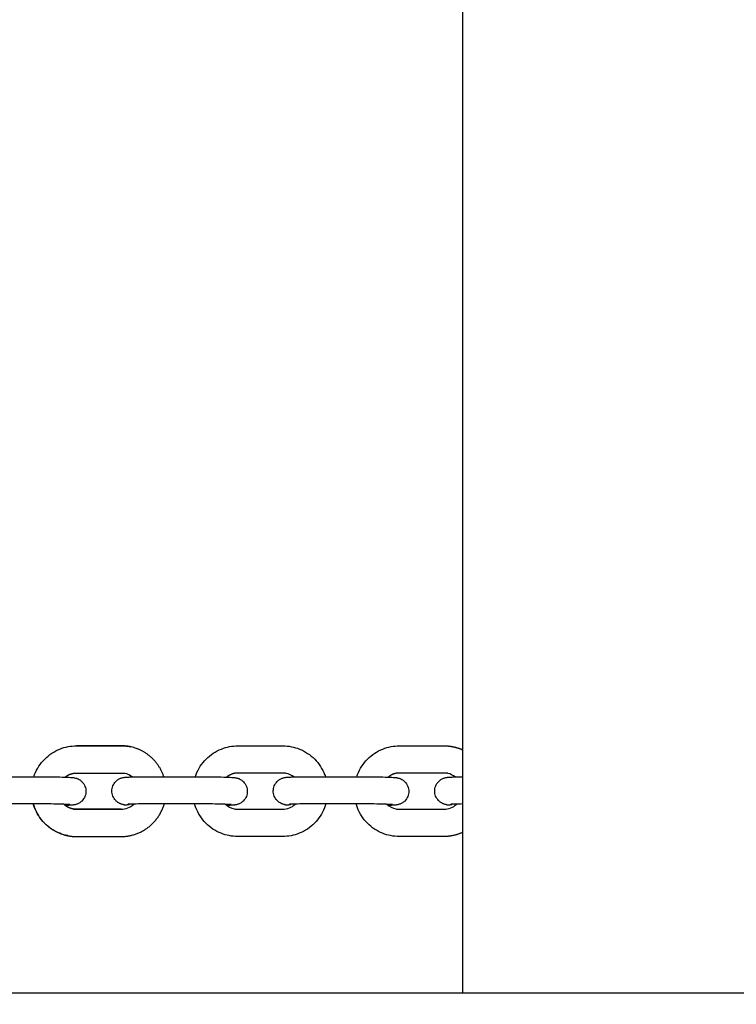
# Model space of a CAD drawing. Units: millimetres. Extents: x -5.2 to 9.3, y -0.1 to 15.8.
# Drawn here: x 4.1 to 4.3, y 5.2 to 5.4 of the extents above; entities that cross this region are included whole.
import ezdxf

# ---------------------------------------------------------------- set-up
doc = ezdxf.new("R2010")
doc.units = ezdxf.units.MM
doc.layers.add('DIASTASEIS', color=253, linetype='Continuous', lineweight=5)
doc.layers.add('Make2D$Visible$Curves', color=7, linetype='Continuous', true_color=0x000000)
doc.styles.get("Standard").update_dxf_attribs({"font": 'ARIALN.TTF'})
doc.dimstyles.new('STANDARD_ACAD', dxfattribs={"dimtxt": 0.18, "dimasz": 0.15, "dimexe": 0.18, "dimexo": 0.0625, "dimgap": 0.09, "dimtad": 0, "dimtih": 1, "dimtoh": 1, "dimzin": 0, "dimdsep": 46, "dimtxsty": 'Standard', "dimblk": 'OBLIQUE', "dimcen": 0.09, "dimadec": 0, "dimazin": 0, "dimtfac": 1, "dimtofl": 0, "dimtmove": 0, "dimatfit": 3, "dimfxl": 1, "dimtolj": 1, "dimtzin": 0, "dimarcsym": 0})

# ---------------------------------------------------------------- blocks, each defined once
blk = doc.blocks.new('_Oblique')
at = {"color": 0, "linetype": 'ByBlock', "lineweight": -2}
blk.add_line((-0.5, -0.5), (0.5, 0.5), dxfattribs=at)
blk = doc.blocks.new('*D27')
at = {"layer": 'Defpoints', "color": 0}
for p in [(9.19039, 9.78133), (9.19039, 5.58647), (1.15639, 4.80094)]:
    blk.add_point(p, dxfattribs=at)
at = {"layer": 'DIASTASEIS', "color": 0, "lineweight": -2}
for p, q in [((1.15639, 4.86344), (1.15639, 9.96133)), ((9.19039, 5.64897), (9.19039, 9.96133)), ((1.15639, 9.78133), (4.89111, 9.78133)), ((9.19039, 9.78133), (5.45567, 9.78133))]:
    blk.add_line(p, q, dxfattribs=at)
at = {"layer": 'DIASTASEIS', "color": 0, "linetype": 'ByBlock', "lineweight": -2, "xscale": 0.15, "yscale": 0.15, "zscale": 0.15, "rotation": 180}
blk.add_blockref('_Oblique', (1.15639, 9.78133), dxfattribs=at)
at = {"layer": 'DIASTASEIS', "color": 0, "linetype": 'ByBlock', "lineweight": -2, "xscale": 0.15, "yscale": 0.15, "zscale": 0.15}
blk.add_blockref('_Oblique', (9.19039, 9.78133), dxfattribs=at)
at = {"layer": 'DIASTASEIS', "color": 0, "insert": (5.17339, 9.78133), "char_height": 0.18, "attachment_point": 5}
blk.add_mtext('\\A1;\\A1;8.05', dxfattribs=at)
blk = doc.blocks.new('*D28')
at = {"layer": 'Defpoints', "color": 0}
for p in [(6.1414, 8.64814), (0.27, 0), (6.4444, 0)]:
    blk.add_point(p, dxfattribs=at)
at = {"layer": 'DIASTASEIS', "color": 0, "lineweight": -2}
for p, q in [((6.0789, 8.64814), (0.09, 8.64814)), ((0.27, 8.64814), (0.27, 4.50597)), ((0.27, 0), (0.27, 4.14217)), ((6.3819, 0), (0.09, 0))]:
    blk.add_line(p, q, dxfattribs=at)
at = {"layer": 'DIASTASEIS', "color": 0, "linetype": 'ByBlock', "lineweight": -2, "xscale": 0.15, "yscale": 0.15, "zscale": 0.15}
for p, rotation in [((0.27, 8.64814), 90), ((0.27, 0), 270)]:
    blk.add_blockref('_Oblique', p, dxfattribs=dict(at, rotation=rotation))
at = {"layer": 'DIASTASEIS', "color": 0, "insert": (0.27, 4.32407), "char_height": 0.18, "attachment_point": 5}
blk.add_mtext('\\A1;8.65', dxfattribs=at)
blk = doc.blocks.new('KATOPSH_S094')
at = {"layer": 'Make2D$Visible$Curves', "color": 0, "lineweight": -3}
for points, degree in [([(1.57731, 7.89944), (1.57731, 8.07044), (1.57731, 8.24144)], 2), ([(1.49209, 7.95394), (1.49704, 7.95394), (1.50198, 7.95394)], 2), ([(1.502, 7.95394), (1.49705, 7.95394), (1.4921, 7.95394)], 2), ([(1.50198, 7.95394), (1.50262, 7.95394), (1.50326, 7.95388), (1.50388, 7.95375)], 3), ([(1.52771, 7.95394), (1.53265, 7.95394), (1.5376, 7.95394)], 2), ([(1.52772, 7.95394), (1.53267, 7.95394), (1.53761, 7.95394)], 2), ([(1.5376, 7.95394), (1.53824, 7.95394), (1.53887, 7.95388), (1.5395, 7.95375)], 3), ([(1.56332, 7.95394), (1.56827, 7.95394), (1.57322, 7.95394)], 2), ([(1.56333, 7.95394), (1.56828, 7.95394), (1.57323, 7.95394)], 2), ([(1.57322, 7.95394), (1.57385, 7.95394), (1.57449, 7.95388), (1.57512, 7.95375)], 3), ([(1.49208, 7.94794), (1.49702, 7.94794), (1.50197, 7.94794)], 2), ([(1.5044, 7.94709), (1.50391, 7.94748), (1.50334, 7.94774), (1.50273, 7.94787)], 3), ([(1.53759, 7.94794), (1.53264, 7.94794), (1.52769, 7.94794)], 2), ([(1.54001, 7.94709), (1.53953, 7.94748), (1.53895, 7.94774), (1.53834, 7.94787)], 3), ([(1.5732, 7.94794), (1.56826, 7.94794), (1.56331, 7.94794)], 2), ([(1.57563, 7.94709), (1.57514, 7.94748), (1.57457, 7.94774), (1.57396, 7.94787)], 3), ([(1.47325, 7.94714), (1.47819, 7.94714), (1.48314, 7.94714)], 2), ([(1.50885, 7.94714), (1.5138, 7.94714), (1.51874, 7.94714)], 2), ([(1.54447, 7.94714), (1.54941, 7.94714), (1.55436, 7.94714)], 2), ([(1.48314, 7.94114), (1.47819, 7.94114), (1.47325, 7.94114)], 2), ([(1.50193, 7.93994), (1.50295, 7.93994), (1.50394, 7.94035), (1.50469, 7.94109)], 3), ([(1.51874, 7.94114), (1.5138, 7.94114), (1.50885, 7.94114)], 2), ([(1.52495, 7.94105), (1.52549, 7.94052), (1.52617, 7.94016), (1.52691, 7.94002)], 3), ([(1.53754, 7.93994), (1.53857, 7.93994), (1.53956, 7.94035), (1.54031, 7.94109)], 3), ([(1.55436, 7.94114), (1.54941, 7.94114), (1.54447, 7.94114)], 2), ([(1.56056, 7.94105), (1.5611, 7.94052), (1.56178, 7.94016), (1.56252, 7.94002)], 3), ([(1.57316, 7.93994), (1.57418, 7.93994), (1.57518, 7.94035), (1.57592, 7.94109)], 3), ([(1.49203, 7.93994), (1.49698, 7.93994), (1.50193, 7.93994)], 2), ([(1.50194, 7.93994), (1.49699, 7.93994), (1.49204, 7.93994)], 2), ([(1.52765, 7.93994), (1.53259, 7.93994), (1.53754, 7.93994)], 2), ([(1.52766, 7.93994), (1.53261, 7.93994), (1.53755, 7.93994)], 2), ([(1.56326, 7.93994), (1.56821, 7.93994), (1.57316, 7.93994)], 2), ([(1.56328, 7.93994), (1.56822, 7.93994), (1.57317, 7.93994)], 2), ([(1.49202, 7.93394), (1.49697, 7.93394), (1.50191, 7.93394)], 2), ([(1.52765, 7.93394), (1.52701, 7.93394), (1.52637, 7.93401), (1.52575, 7.93413)], 3), ([(1.53753, 7.93394), (1.53258, 7.93394), (1.52764, 7.93394)], 2), ([(1.56326, 7.93394), (1.56263, 7.93394), (1.56199, 7.93401), (1.56136, 7.93413)], 3), ([(1.57314, 7.93394), (1.5682, 7.93394), (1.56325, 7.93394)], 2), ([(0.92505, 7.89944), (1.90578, 7.89944), (2.8865, 7.89944)], 2)]:
    blk.add_open_spline(points, degree=degree, dxfattribs=at)
for points, knots in [([(1.48267, 7.94714), (1.48272, 7.9473), (1.48278, 7.94746), (1.48284, 7.94762), (1.48335, 7.94889), (1.4841, 7.95004), (1.48506, 7.951), (1.48602, 7.95197), (1.48716, 7.95273), (1.48843, 7.95323), (1.48959, 7.9537), (1.49084, 7.95394), (1.49209, 7.95394)], [3.265463, 3.265463, 3.265463, 3.265463, 3.779293, 3.779293, 3.779293, 7.880936, 7.880936, 7.880936, 11.989148, 11.989148, 11.989148, 15.782667, 15.782667, 15.782667, 15.782667]), ([(1.51828, 7.94714), (1.51834, 7.9473), (1.5184, 7.94746), (1.51846, 7.94762), (1.51896, 7.94889), (1.51971, 7.95004), (1.52067, 7.951), (1.52163, 7.95197), (1.52278, 7.95273), (1.52404, 7.95323), (1.52521, 7.9537), (1.52645, 7.95394), (1.52771, 7.95394)], [3.266366, 3.266366, 3.266366, 3.266366, 3.779293, 3.779293, 3.779293, 7.880936, 7.880936, 7.880936, 11.989148, 11.989148, 11.989148, 15.782667, 15.782667, 15.782667, 15.782667]), ([(1.5395, 7.95375), (1.5401, 7.95363), (1.54069, 7.95346), (1.54126, 7.95323), (1.54252, 7.95273), (1.54367, 7.95196), (1.54462, 7.95099), (1.54558, 7.95003), (1.54633, 7.94887), (1.54682, 7.9476), (1.54688, 7.94745), (1.54693, 7.9473), (1.54698, 7.94714)], [0, 0, 0, 0, 1.853289, 1.853289, 1.853289, 5.967732, 5.967732, 5.967732, 10.075507, 10.075507, 10.075507, 10.566409, 10.566409, 10.566409, 10.566409]), ([(1.5539, 7.94714), (1.55395, 7.9473), (1.55401, 7.94746), (1.55408, 7.94762), (1.55458, 7.94889), (1.55533, 7.95004), (1.55629, 7.951), (1.55725, 7.95197), (1.5584, 7.95273), (1.55966, 7.95323), (1.56083, 7.9537), (1.56207, 7.95394), (1.56332, 7.95394)], [3.266533, 3.266533, 3.266533, 3.266533, 3.779293, 3.779293, 3.779293, 7.880936, 7.880936, 7.880936, 11.989148, 11.989148, 11.989148, 15.782667, 15.782667, 15.782667, 15.782667]), ([(1.53834, 7.94787), (1.53825, 7.94788), (1.53816, 7.9479), (1.53791, 7.94793), (1.53776, 7.94794), (1.5376, 7.94794)], [18.6131509, 18.6131509, 18.6131509, 18.6131509, 18.9007772, 18.9007772, 19.3866601, 19.3866601, 19.3866601, 19.3866601]), ([(1.48314, 7.94714), (1.485, 7.94714), (1.48689, 7.94712), (1.48841, 7.94708), (1.4892, 7.94706), (1.48986, 7.94704), (1.49064, 7.947), (1.49084, 7.94698), (1.49113, 7.94696), (1.49122, 7.94695), (1.49136, 7.94693), (1.49139, 7.94693), (1.4915, 7.94691), (1.49157, 7.9469), (1.49166, 7.94688), (1.49178, 7.94686), (1.4919, 7.94683), (1.49212, 7.94676), (1.49219, 7.94674), (1.49232, 7.94669), (1.49238, 7.94666), (1.49257, 7.94657), (1.49269, 7.9465), (1.49298, 7.94631), (1.49314, 7.94618), (1.49329, 7.94603), (1.49357, 7.94574), (1.4938, 7.94539), (1.49409, 7.94465), (1.49416, 7.94428), (1.49416, 7.9439)], [13.837454, 13.837454, 13.837454, 13.837454, 19.545859, 19.545859, 19.545859, 22.597167, 22.597167, 24.074863, 24.074863, 24.70305, 24.70305, 24.889166, 24.889166, 25.272938, 25.272938, 25.272938, 25.866874, 25.866874, 26.104484, 26.104484, 26.325667, 26.325667, 26.751296, 26.751296, 27.380274, 27.380274, 27.380274, 28.624553, 28.624553, 29.768288, 29.768288, 29.768288, 29.768288]), ([(1.49987, 7.94398), (1.49987, 7.94436), (1.49994, 7.94474), (1.50024, 7.94547), (1.50047, 7.94582), (1.50076, 7.94611), (1.50085, 7.9462), (1.50095, 7.94628), (1.50111, 7.94641), (1.50118, 7.94645), (1.50142, 7.94661), (1.50161, 7.94671), (1.50191, 7.94682), (1.50201, 7.94685), (1.50223, 7.94692), (1.50233, 7.94694), (1.50244, 7.94696), (1.50246, 7.94696), (1.50256, 7.94698), (1.50265, 7.94699), (1.50287, 7.94701), (1.50297, 7.94702), (1.50319, 7.94704), (1.50327, 7.94704), (1.50358, 7.94706), (1.50384, 7.94707), (1.50415, 7.94708), (1.50532, 7.94712), (1.50698, 7.94714), (1.50885, 7.94714)], [0, 0, 0, 0, 1.143609, 1.143609, 2.388015, 2.388015, 2.388015, 2.786143, 2.786143, 3.034494, 3.034494, 3.695949, 3.695949, 4.086893, 4.086893, 4.601152, 4.601152, 4.69301, 4.69301, 5.221472, 5.221472, 6.213753, 6.213753, 6.68794, 6.68794, 8.122017, 8.122017, 8.122017, 13.837454, 13.837454, 13.837454, 13.837454]), ([(1.51874, 7.94714), (1.5206, 7.94714), (1.52249, 7.94712), (1.52401, 7.94708), (1.52481, 7.94706), (1.52546, 7.94704), (1.52624, 7.947), (1.52645, 7.94698), (1.52673, 7.94696), (1.52683, 7.94695), (1.52696, 7.94693), (1.527, 7.94693), (1.5271, 7.94691), (1.52718, 7.9469), (1.52727, 7.94688), (1.52738, 7.94686), (1.52751, 7.94683), (1.52773, 7.94676), (1.52779, 7.94674), (1.52792, 7.94669), (1.52798, 7.94666), (1.52817, 7.94657), (1.52829, 7.9465), (1.52858, 7.94631), (1.52874, 7.94618), (1.52889, 7.94603), (1.52918, 7.94574), (1.52941, 7.94539), (1.52969, 7.94465), (1.52976, 7.94428), (1.52976, 7.9439)], [13.837454, 13.837454, 13.837454, 13.837454, 19.545859, 19.545859, 19.545859, 22.597167, 22.597167, 24.074863, 24.074863, 24.70305, 24.70305, 24.889166, 24.889166, 25.272938, 25.272938, 25.272938, 25.866874, 25.866874, 26.104484, 26.104484, 26.325667, 26.325667, 26.751296, 26.751296, 27.380274, 27.380274, 27.380274, 28.624553, 28.624553, 29.768288, 29.768288, 29.768288, 29.768288]), ([(1.53549, 7.94398), (1.53549, 7.94436), (1.53556, 7.94474), (1.53585, 7.94547), (1.53609, 7.94582), (1.53638, 7.94611), (1.53647, 7.9462), (1.53657, 7.94628), (1.53673, 7.94641), (1.5368, 7.94645), (1.53704, 7.94661), (1.53723, 7.94671), (1.53752, 7.94682), (1.53762, 7.94685), (1.53784, 7.94692), (1.53795, 7.94694), (1.53806, 7.94696), (1.53807, 7.94696), (1.53818, 7.94698), (1.53826, 7.94699), (1.53848, 7.94701), (1.53859, 7.94702), (1.53881, 7.94704), (1.53888, 7.94704), (1.5392, 7.94706), (1.53946, 7.94707), (1.53977, 7.94708), (1.54093, 7.94712), (1.54259, 7.94714), (1.54447, 7.94714)], [0, 0, 0, 0, 1.143609, 1.143609, 2.388015, 2.388015, 2.388015, 2.786143, 2.786143, 3.034494, 3.034494, 3.695949, 3.695949, 4.086893, 4.086893, 4.601152, 4.601152, 4.69301, 4.69301, 5.221472, 5.221472, 6.213753, 6.213753, 6.68794, 6.68794, 8.122017, 8.122017, 8.122017, 13.837454, 13.837454, 13.837454, 13.837454]), ([(1.55436, 7.94714), (1.55622, 7.94714), (1.55811, 7.94712), (1.55963, 7.94708), (1.56042, 7.94706), (1.56108, 7.94704), (1.56186, 7.947), (1.56206, 7.94698), (1.56235, 7.94696), (1.56244, 7.94695), (1.56258, 7.94693), (1.56261, 7.94693), (1.56272, 7.94691), (1.56279, 7.9469), (1.56288, 7.94688), (1.56299, 7.94686), (1.56312, 7.94683), (1.56334, 7.94676), (1.56341, 7.94674), (1.56354, 7.94669), (1.5636, 7.94666), (1.56378, 7.94657), (1.56391, 7.9465), (1.56419, 7.94631), (1.56436, 7.94618), (1.5645, 7.94603), (1.56479, 7.94574), (1.56502, 7.94539), (1.56531, 7.94465), (1.56538, 7.94428), (1.56538, 7.9439)], [13.837454, 13.837454, 13.837454, 13.837454, 19.545859, 19.545859, 19.545859, 22.597167, 22.597167, 24.074863, 24.074863, 24.70305, 24.70305, 24.889166, 24.889166, 25.272938, 25.272938, 25.272938, 25.866874, 25.866874, 26.104484, 26.104484, 26.325667, 26.325667, 26.751296, 26.751296, 27.380274, 27.380274, 27.380274, 28.624553, 28.624553, 29.768288, 29.768288, 29.768288, 29.768288]), ([(1.5711, 7.94398), (1.5711, 7.94436), (1.57118, 7.94474), (1.57147, 7.94547), (1.5717, 7.94582), (1.57199, 7.94611), (1.57208, 7.9462), (1.57218, 7.94628), (1.57235, 7.94641), (1.57241, 7.94645), (1.57266, 7.94661), (1.57285, 7.94671), (1.57314, 7.94682), (1.57324, 7.94685), (1.57346, 7.94692), (1.57356, 7.94694), (1.57367, 7.94696), (1.57369, 7.94696), (1.5738, 7.94698), (1.57388, 7.94699), (1.5741, 7.94701), (1.5742, 7.94702), (1.57442, 7.94704), (1.5745, 7.94704), (1.57481, 7.94706), (1.57508, 7.94707), (1.57538, 7.94708), (1.57593, 7.9471), (1.57658, 7.94711), (1.57731, 7.94712)], [0, 0, 0, 0, 1.143609, 1.143609, 2.388015, 2.388015, 2.388015, 2.786143, 2.786143, 3.034494, 3.034494, 3.695949, 3.695949, 4.086893, 4.086893, 4.601152, 4.601152, 4.69301, 4.69301, 5.221472, 5.221472, 6.213753, 6.213753, 6.68794, 6.68794, 8.122017, 8.122017, 8.122017, 10.792222, 10.792222, 10.792222, 10.792222]), ([(1.49416, 7.9439), (1.49416, 7.94352), (1.49408, 7.94314), (1.49379, 7.94241), (1.49356, 7.94206), (1.49327, 7.94177), (1.49318, 7.94168), (1.49308, 7.9416), (1.49291, 7.94147), (1.49285, 7.94143), (1.4926, 7.94127), (1.49241, 7.94117), (1.49212, 7.94106), (1.49202, 7.94103), (1.4918, 7.94096), (1.4917, 7.94094), (1.49159, 7.94092), (1.49157, 7.94092), (1.49146, 7.9409), (1.49138, 7.94089), (1.49116, 7.94087), (1.49106, 7.94086), (1.49084, 7.94084), (1.49076, 7.94084), (1.49045, 7.94082), (1.49019, 7.94081), (1.48988, 7.9408), (1.48979, 7.9408), (1.4897, 7.94079), (1.48961, 7.94079)], [0, 0, 0, 0, 1.143609, 1.143609, 2.388015, 2.388015, 2.388015, 2.786143, 2.786143, 3.034494, 3.034494, 3.695949, 3.695949, 4.086893, 4.086893, 4.601152, 4.601152, 4.69301, 4.69301, 5.221472, 5.221472, 6.213753, 6.213753, 6.68794, 6.68794, 8.122017, 8.122017, 8.122017, 8.5463, 8.5463, 8.5463, 8.5463]), ([(1.50237, 7.941), (1.50225, 7.94102), (1.50213, 7.94105), (1.50191, 7.94112), (1.50184, 7.94114), (1.50171, 7.94119), (1.50165, 7.94122), (1.50146, 7.94131), (1.50134, 7.94138), (1.50105, 7.94157), (1.50089, 7.9417), (1.50074, 7.94185), (1.50045, 7.94214), (1.50023, 7.94249), (1.49994, 7.94323), (1.49987, 7.9436), (1.49987, 7.94398)], [0, 0, 0, 0, 0.593935, 0.593935, 0.831546, 0.831546, 1.052728, 1.052728, 1.478358, 1.478358, 2.107335, 2.107335, 2.107335, 3.351614, 3.351614, 4.49535, 4.49535, 4.49535, 4.49535]), ([(1.52976, 7.9439), (1.52976, 7.94352), (1.52969, 7.94314), (1.52939, 7.94241), (1.52916, 7.94206), (1.52887, 7.94177), (1.52878, 7.94168), (1.52868, 7.9416), (1.52852, 7.94147), (1.52845, 7.94143), (1.52821, 7.94127), (1.52802, 7.94117), (1.52773, 7.94106), (1.52762, 7.94103), (1.5274, 7.94097), (1.5273, 7.94094), (1.52719, 7.94092), (1.52717, 7.94092), (1.52707, 7.9409), (1.52698, 7.94089), (1.52676, 7.94087), (1.52666, 7.94086), (1.52644, 7.94084), (1.52637, 7.94084), (1.52605, 7.94082), (1.52579, 7.94081), (1.52548, 7.9408), (1.5254, 7.9408), (1.52532, 7.94079), (1.52524, 7.94079)], [0, 0, 0, 0, 1.143609, 1.143609, 2.388015, 2.388015, 2.388015, 2.786143, 2.786143, 3.034494, 3.034494, 3.695949, 3.695949, 4.086893, 4.086893, 4.601152, 4.601152, 4.69301, 4.69301, 5.221472, 5.221472, 6.213753, 6.213753, 6.68794, 6.68794, 8.122017, 8.122017, 8.122017, 8.513139, 8.513139, 8.513139, 8.513139]), ([(1.53798, 7.941), (1.53787, 7.94102), (1.53774, 7.94105), (1.53752, 7.94112), (1.53746, 7.94114), (1.53733, 7.94119), (1.53726, 7.94122), (1.53708, 7.94131), (1.53696, 7.94138), (1.53667, 7.94157), (1.53651, 7.9417), (1.53636, 7.94185), (1.53607, 7.94214), (1.53584, 7.94249), (1.53555, 7.94323), (1.53548, 7.9436), (1.53549, 7.94398)], [0, 0, 0, 0, 0.593935, 0.593935, 0.831546, 0.831546, 1.052728, 1.052728, 1.478358, 1.478358, 2.107335, 2.107335, 2.107335, 3.351614, 3.351614, 4.49535, 4.49535, 4.49535, 4.49535]), ([(1.56538, 7.9439), (1.56538, 7.94352), (1.5653, 7.94314), (1.56501, 7.94241), (1.56478, 7.94206), (1.56449, 7.94177), (1.5644, 7.94168), (1.5643, 7.9416), (1.56413, 7.94147), (1.56407, 7.94143), (1.56382, 7.94127), (1.56363, 7.94117), (1.56334, 7.94106), (1.56324, 7.94103), (1.56302, 7.94097), (1.56292, 7.94094), (1.56281, 7.94092), (1.56279, 7.94092), (1.56268, 7.9409), (1.5626, 7.94089), (1.56238, 7.94087), (1.56228, 7.94086), (1.56206, 7.94084), (1.56198, 7.94084), (1.56167, 7.94082), (1.5614, 7.94081), (1.5611, 7.9408), (1.56102, 7.9408), (1.56094, 7.94079), (1.56085, 7.94079)], [0, 0, 0, 0, 1.143609, 1.143609, 2.388015, 2.388015, 2.388015, 2.786143, 2.786143, 3.034494, 3.034494, 3.695949, 3.695949, 4.086893, 4.086893, 4.601152, 4.601152, 4.69301, 4.69301, 5.221472, 5.221472, 6.213753, 6.213753, 6.68794, 6.68794, 8.122017, 8.122017, 8.122017, 8.512937, 8.512937, 8.512937, 8.512937]), ([(1.5736, 7.941), (1.57348, 7.94102), (1.57336, 7.94105), (1.57314, 7.94112), (1.57307, 7.94114), (1.57294, 7.94119), (1.57288, 7.94122), (1.5727, 7.94131), (1.57257, 7.94138), (1.57228, 7.94157), (1.57212, 7.9417), (1.57197, 7.94185), (1.57169, 7.94214), (1.57146, 7.94249), (1.57117, 7.94323), (1.5711, 7.9436), (1.5711, 7.94398)], [0, 0, 0, 0, 0.593935, 0.593935, 0.831546, 0.831546, 1.052728, 1.052728, 1.478358, 1.478358, 2.107335, 2.107335, 2.107335, 3.351614, 3.351614, 4.49535, 4.49535, 4.49535, 4.49535]), ([(1.49013, 7.93413), (1.48953, 7.93425), (1.48894, 7.93442), (1.48837, 7.93465), (1.48711, 7.93516), (1.48596, 7.93592), (1.48501, 7.93689), (1.48405, 7.93786), (1.48331, 7.93901), (1.48281, 7.94028), (1.4827, 7.94056), (1.48261, 7.94085), (1.48253, 7.94114)], [0, 0, 0, 0, 1.853289, 1.853289, 1.853289, 5.967732, 5.967732, 5.967732, 10.075507, 10.075507, 10.075507, 10.987694, 10.987694, 10.987694, 10.987694]), ([(1.4906, 7.94098), (1.4906, 7.94098), (1.49057, 7.94098), (1.49043, 7.941), (1.49026, 7.94101), (1.48963, 7.94104), (1.489, 7.94106), (1.48826, 7.94108), (1.4868, 7.94112), (1.48495, 7.94114), (1.48314, 7.94114)], [29.362064, 29.362064, 29.362064, 29.362064, 29.992831, 29.992831, 31.315354, 31.315354, 34.149764, 34.149764, 34.149764, 39.722034, 39.722034, 39.722034, 39.722034]), ([(1.50885, 7.94114), (1.50705, 7.94114), (1.5054, 7.94112), (1.50435, 7.94108), (1.50408, 7.94107), (1.50386, 7.94106), (1.50354, 7.94105), (1.50342, 7.94104), (1.5034, 7.94103)], [0, 0, 0, 0, 5.566501, 5.566501, 5.566501, 6.94993, 6.94993, 8.154632, 8.154632, 8.154632, 8.154632]), ([(1.52575, 7.93413), (1.52515, 7.93425), (1.52456, 7.93442), (1.52399, 7.93465), (1.52272, 7.93516), (1.52158, 7.93592), (1.52062, 7.93689), (1.51967, 7.93786), (1.51892, 7.93901), (1.51843, 7.94028), (1.51832, 7.94056), (1.51822, 7.94085), (1.51814, 7.94114)], [0, 0, 0, 0, 1.853289, 1.853289, 1.853289, 5.967732, 5.967732, 5.967732, 10.075507, 10.075507, 10.075507, 10.988984, 10.988984, 10.988984, 10.988984]), ([(1.52621, 7.94098), (1.5262, 7.94098), (1.52617, 7.94098), (1.52603, 7.941), (1.52587, 7.94101), (1.52523, 7.94104), (1.52461, 7.94106), (1.52386, 7.94108), (1.5224, 7.94112), (1.52055, 7.94114), (1.51874, 7.94114)], [29.362064, 29.362064, 29.362064, 29.362064, 29.992831, 29.992831, 31.315354, 31.315354, 34.149764, 34.149764, 34.149764, 39.722034, 39.722034, 39.722034, 39.722034]), ([(1.54709, 7.94114), (1.547, 7.94084), (1.5469, 7.94055), (1.54679, 7.94026), (1.54629, 7.93899), (1.54553, 7.93784), (1.54457, 7.93688), (1.54361, 7.93591), (1.54247, 7.93515), (1.54121, 7.93465), (1.54004, 7.93418), (1.5388, 7.93394), (1.53754, 7.93394)], [16.700506, 16.700506, 16.700506, 16.700506, 17.636333, 17.636333, 17.636333, 21.737977, 21.737977, 21.737977, 25.846188, 25.846188, 25.846188, 29.639707, 29.639707, 29.639707, 29.639707]), ([(1.54447, 7.94114), (1.54267, 7.94114), (1.54102, 7.94112), (1.53997, 7.94108), (1.5397, 7.94107), (1.53947, 7.94106), (1.53915, 7.94105), (1.53904, 7.94104), (1.53902, 7.94103)], [0, 0, 0, 0, 5.566501, 5.566501, 5.566501, 6.94993, 6.94993, 8.154632, 8.154632, 8.154632, 8.154632]), ([(1.56136, 7.93413), (1.56076, 7.93425), (1.56017, 7.93442), (1.5596, 7.93465), (1.55834, 7.93516), (1.55719, 7.93592), (1.55624, 7.93689), (1.55528, 7.93786), (1.55454, 7.93901), (1.55405, 7.94028), (1.55394, 7.94056), (1.55384, 7.94085), (1.55376, 7.94114)], [0, 0, 0, 0, 1.853289, 1.853289, 1.853289, 5.967732, 5.967732, 5.967732, 10.075507, 10.075507, 10.075507, 10.988984, 10.988984, 10.988984, 10.988984]), ([(1.56182, 7.94098), (1.56182, 7.94098), (1.56179, 7.94098), (1.56165, 7.941), (1.56148, 7.94101), (1.56085, 7.94104), (1.56022, 7.94106), (1.55948, 7.94108), (1.55802, 7.94112), (1.55617, 7.94114), (1.55436, 7.94114)], [29.362064, 29.362064, 29.362064, 29.362064, 29.992831, 29.992831, 31.315354, 31.315354, 34.149764, 34.149764, 34.149764, 39.722034, 39.722034, 39.722034, 39.722034]), ([(1.57731, 7.94112), (1.57664, 7.94111), (1.57605, 7.9411), (1.57558, 7.94108), (1.57532, 7.94107), (1.57509, 7.94106), (1.57477, 7.94105), (1.57466, 7.94104), (1.57464, 7.94103)], [3.077841, 3.077841, 3.077841, 3.077841, 5.566501, 5.566501, 5.566501, 6.94993, 6.94993, 8.154632, 8.154632, 8.154632, 8.154632]), ([(1.49129, 7.94002), (1.49138, 7.94), (1.49147, 7.93998), (1.49172, 7.93995), (1.49188, 7.93994), (1.49203, 7.93994)], [0, 0, 0, 0, 0.2876263, 0.2876263, 0.7735092, 0.7735092, 0.7735092, 0.7735092]), ([(1.52691, 7.94002), (1.527, 7.94), (1.52709, 7.93998), (1.52733, 7.93995), (1.52749, 7.93994), (1.52765, 7.93994)], [0, 0, 0, 0, 0.2876263, 0.2876263, 0.7735092, 0.7735092, 0.7735092, 0.7735092]), ([(1.56252, 7.94002), (1.56261, 7.94), (1.5627, 7.93998), (1.56295, 7.93995), (1.56311, 7.93994), (1.56326, 7.93994)], [0, 0, 0, 0, 0.2876263, 0.2876263, 0.7735092, 0.7735092, 0.7735092, 0.7735092])]:
    blk.add_open_spline(points, degree=3, knots=knots, dxfattribs=at)
for points, weights in [([(1.50388, 7.95375), (1.50295, 7.95394), (1.502, 7.95394)], [1, 0.995391951324, 1]), ([(1.51134, 7.94714), (1.50952, 7.95264), (1.50388, 7.95375)], [0.892122775635, 0.8166539015, 1]), ([(1.52771, 7.95394), (1.52771, 7.95394), (1.52772, 7.95394)], [0.999465615268, 0.999732563442, 1]), ([(1.57323, 7.95394), (1.57418, 7.95394), (1.57512, 7.95375)], [1, 0.995391951324, 1]), ([(1.57512, 7.95375), (1.57626, 7.95353), (1.57731, 7.95304)], [1, 0.956581405998, 0.927677161043]), ([(1.48958, 7.94704), (1.49067, 7.94794), (1.49208, 7.94794)], [0.85583771438, 0.871843592162, 1]), ([(1.50197, 7.94794), (1.50235, 7.94794), (1.50273, 7.94787)], [1, 0.961623770438, 0.933304004466]), ([(1.52769, 7.94794), (1.52629, 7.94794), (1.5252, 7.94705)], [1, 0.871900193592, 0.855851874537]), ([(1.53759, 7.94794), (1.53759, 7.94794), (1.5376, 7.94794)], [1, 0.99989743548, 1]), ([(1.56331, 7.94794), (1.56191, 7.94794), (1.56081, 7.94705)], [1, 0.87190559519, 0.855853228158]), ([(1.57396, 7.94787), (1.57358, 7.94794), (1.5732, 7.94794)], [0.933305879838, 0.961625041093, 1]), ([(1.48255, 7.94114), (1.48422, 7.93529), (1.49013, 7.93413)], [0.923237450783, 0.820470759281, 1]), ([(1.49129, 7.94002), (1.49015, 7.94024), (1.48932, 7.94105)], [1, 0.904722064384, 0.888953608078]), ([(1.50191, 7.93394), (1.50933, 7.93394), (1.51144, 7.94114)], [1, 0.775340575095, 0.939274475725]), ([(1.50237, 7.941), (1.50307, 7.94086), (1.50375, 7.94106)], [1, 0.948843443591, 0.952461882512]), ([(1.53798, 7.941), (1.53868, 7.94086), (1.53937, 7.94106)], [1, 0.948843443591, 0.952461882512]), ([(1.5736, 7.941), (1.5743, 7.94086), (1.57498, 7.94106)], [1, 0.948843443591, 0.952461882512]), ([(1.49204, 7.93994), (1.49166, 7.93994), (1.49129, 7.94002)], [1, 0.995391951324, 1]), ([(1.57731, 7.93487), (1.57533, 7.93394), (1.57314, 7.93394)], [0.890388692537, 0.921429488904, 1]), ([(1.49013, 7.93413), (1.49107, 7.93394), (1.49202, 7.93394)], [1, 0.995391951324, 1]), ([(1.52765, 7.93394), (1.52764, 7.93394), (1.52764, 7.93394)], [1, 0.99989743548, 1]), ([(1.52766, 7.93394), (1.52765, 7.93394), (1.52765, 7.93394)], [0.988229025979, 0.993988987301, 1]), ([(1.53753, 7.93394), (1.53754, 7.93394), (1.53754, 7.93394)], [1, 0.99989743548, 1]), ([(1.56326, 7.93394), (1.56326, 7.93394), (1.56325, 7.93394)], [1, 0.99989743548, 1]), ([(1.56328, 7.93394), (1.56327, 7.93394), (1.56326, 7.93394)], [0.98822902598, 0.993988987301, 1])]:
    blk.add_rational_spline(points, weights, degree=2, dxfattribs=at)
blk = doc.blocks.new('k094')
blk.add_blockref('KATOPSH_S094', (2.57701, 14.13801))

msp = doc.modelspace()

# ---------------------------------------------------------------- block references
msp.add_blockref('k094', (0.07715, -16.85774))

# ---------------------------------------------------------------- dimensions: what is measured, and where the dimension line sits
at = {"layer": 'DIASTASEIS'}
dim = msp.add_linear_dim(base=(9.19039, 9.78133), p1=(1.15639, 4.80094), p2=(9.19039, 5.58647), text='\\A1;8.05', dimstyle='STANDARD_ACAD', override={"dimdec": 2, "dimtxsty": 'Standard', "dimtmove": 2}, dxfattribs=at)
dim.commit()
dim.dimension.update_dxf_attribs({"geometry": '*D27', "text_midpoint": (5.17339, 9.78133)})
dim = msp.add_linear_dim(base=(0.27, 0), p1=(6.1414, 8.64814), p2=(6.4444, 0), angle=90, dimstyle='STANDARD_ACAD', override={"dimdec": 2, "dimtmove": 2}, dxfattribs=at)
dim.commit()
dim.dimension.update_dxf_attribs({"geometry": '*D28', "text_midpoint": (0.27, 4.32407)})

doc.saveas('drawing.dxf')
